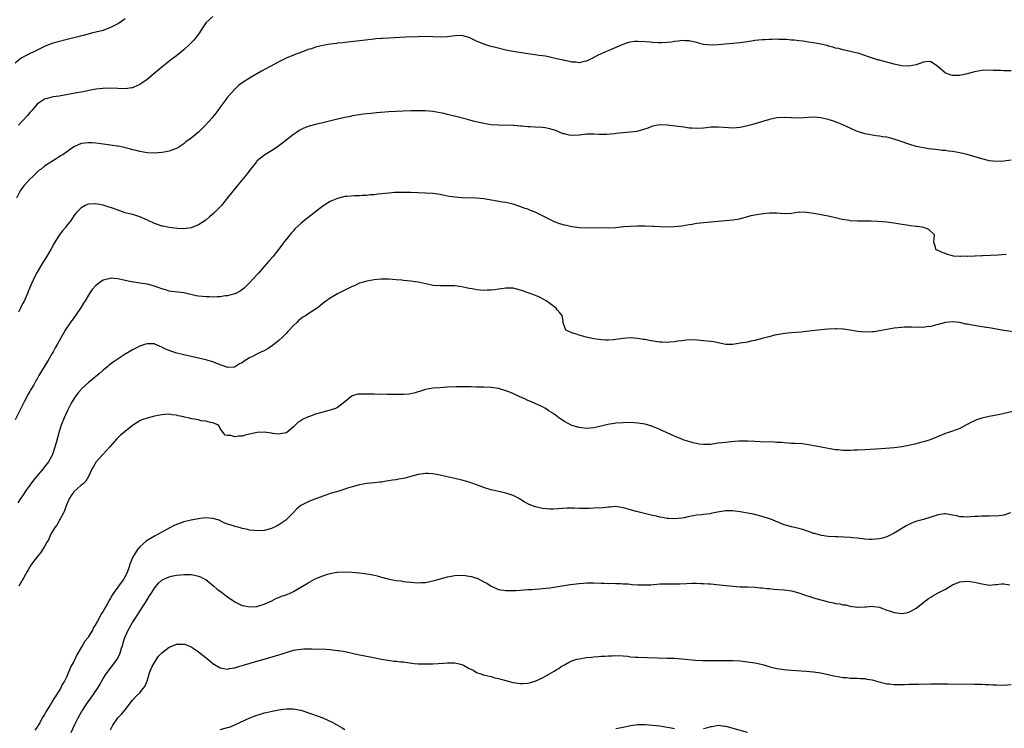
# Model space of a CAD drawing. Units: inches. Extents: x 2640000 to 2643000, y 1512000 to 1515000.
# Drawn here: x 2641334 to 2641603, y 1512942 to 1513136 of the extents above; entities that cross this region are included whole.
import ezdxf

# ---------------------------------------------------------------- set-up
doc = ezdxf.new("R2010")
doc.units = ezdxf.units.IN
doc.header["$MEASUREMENT"] = 0
doc.layers.add('LD26401512_10ft', color=113, linetype='Continuous')

msp = doc.modelspace()

# ---------------------------------------------------------------- linework, layer by layer
at = {"layer": 'LD26401512_10ft'}
for points, elevation in [([(2641363, 1513136.04), (2641361.19, 1513134.81), (2641359.91, 1513134.09), (2641359, 1513133.64), (2641357, 1513132.9), (2641355, 1513132.38), (2641354.2, 1513132.2), (2641351.53, 1513131.53), (2641347.53, 1513130.47), (2641344.33, 1513129.67), (2641343, 1513129.3), (2641341, 1513128.5), (2641339, 1513127.52), (2641335.95, 1513126.05), (2641335, 1513125.5), (2641334.26, 1513125), (2641333, 1513123.95)], 9060), ([(2641387, 1513136.67), (2641385.04, 1513134.96), (2641383, 1513131.86), (2641382.39, 1513131), (2641381.77, 1513130.23), (2641380.78, 1513129.22), (2641379, 1513127.6), (2641377, 1513125.91), (2641375.79, 1513125), (2641373, 1513122.83), (2641370.85, 1513121), (2641369, 1513119.5), (2641367.56, 1513118.44), (2641367, 1513118.07), (2641365.4, 1513117.4), (2641365, 1513117.22), (2641364.82, 1513117.18), (2641363, 1513116.95), (2641360.99, 1513116.99), (2641359, 1513117.08), (2641356.96, 1513117.04), (2641355, 1513116.78), (2641351, 1513116.02), (2641349.82, 1513115.82), (2641345, 1513114.91), (2641343.31, 1513114.69), (2641343, 1513114.6), (2641341.69, 1513114.31), (2641341, 1513114.05), (2641339.39, 1513113), (2641339, 1513112.68), (2641337.55, 1513111), (2641337, 1513110.41), (2641336.38, 1513109.62), (2641335, 1513108.19), (2641333.92, 1513107)], 9070), ([(2641605, 1513121.82), (2641603, 1513121.87), (2641602.08, 1513121.92), (2641601, 1513121.92), (2641600.03, 1513121.97), (2641599, 1513121.98), (2641597, 1513121.92), (2641595, 1513121.56), (2641593, 1513121.01), (2641591, 1513120.6), (2641589, 1513120.55), (2641588.61, 1513120.61), (2641587, 1513121.16), (2641584.99, 1513123), (2641583.81, 1513123.81), (2641583, 1513124.32), (2641582.35, 1513124.35), (2641581, 1513124.17), (2641579.79, 1513123.79), (2641579, 1513123.47), (2641577, 1513123.07), (2641575, 1513123.17), (2641573, 1513123.63), (2641571, 1513124.18), (2641570.34, 1513124.34), (2641569, 1513124.71), (2641568.76, 1513124.76), (2641567.97, 1513125), (2641565.74, 1513125.74), (2641565, 1513126.05), (2641563.46, 1513126.54), (2641563, 1513126.67), (2641559.49, 1513127.49), (2641559, 1513127.57), (2641557.9, 1513127.9), (2641557, 1513128.06), (2641556.31, 1513128.31), (2641555, 1513128.62), (2641554.72, 1513128.72), (2641553, 1513129.14), (2641551, 1513129.49), (2641549.64, 1513129.64), (2641548.1, 1513129.9), (2641547, 1513130), (2641545.8, 1513130.2), (2641545, 1513130.26), (2641543.62, 1513130.38), (2641543, 1513130.42), (2641541.57, 1513130.43), (2641541, 1513130.46), (2641539.59, 1513130.41), (2641539, 1513130.42), (2641537.67, 1513130.33), (2641537, 1513130.3), (2641535, 1513130.11), (2641534.02, 1513129.98), (2641531, 1513129.53), (2641529, 1513129.31), (2641526.86, 1513129.14), (2641525, 1513128.96), (2641523, 1513128.85), (2641521, 1513129.02), (2641519, 1513129.56), (2641517, 1513130.05), (2641515.95, 1513130.05), (2641515, 1513130.11), (2641514.06, 1513129.94), (2641513, 1513129.84), (2641512.29, 1513129.71), (2641511, 1513129.56), (2641509.53, 1513129.53), (2641509, 1513129.48), (2641508.53, 1513129.47), (2641507, 1513129.61), (2641506.35, 1513129.65), (2641505, 1513129.8), (2641503, 1513129.88), (2641502.19, 1513129.81), (2641501, 1513129.67), (2641500.46, 1513129.54), (2641498.94, 1513129.06), (2641497, 1513128.23), (2641495.6, 1513127.6), (2641494.17, 1513127), (2641491.97, 1513126.03), (2641491, 1513125.44), (2641490.69, 1513125.31), (2641490.1, 1513125), (2641489, 1513124.47), (2641488.36, 1513124.36), (2641487, 1513124.06), (2641486.18, 1513124.18), (2641485, 1513124.21), (2641484.4, 1513124.4), (2641483, 1513124.62), (2641482.71, 1513124.71), (2641481.3, 1513125), (2641479, 1513125.55), (2641477.8, 1513125.8), (2641477, 1513125.93), (2641475.94, 1513126.06), (2641475, 1513126.22), (2641473.61, 1513126.39), (2641473, 1513126.49), (2641471.27, 1513126.73), (2641469.53, 1513127), (2641469, 1513127.09), (2641467.43, 1513127.43), (2641467, 1513127.51), (2641464.18, 1513128.18), (2641463, 1513128.51), (2641462.59, 1513128.59), (2641461, 1513129.08), (2641459, 1513129.92), (2641457, 1513130.96), (2641455, 1513131.48), (2641453, 1513131.4), (2641451, 1513131.11), (2641449, 1513131.02), (2641447, 1513131.14), (2641445, 1513131.22), (2641443, 1513131.17), (2641439.59, 1513131), (2641435, 1513130.8), (2641433.31, 1513130.69), (2641433, 1513130.69), (2641431.46, 1513130.54), (2641431, 1513130.51), (2641427.87, 1513130.13), (2641427, 1513130), (2641423, 1513129.59), (2641422.49, 1513129.51), (2641421, 1513129.36), (2641420.7, 1513129.3), (2641419, 1513129.1), (2641417, 1513128.76), (2641415, 1513128.26), (2641413.89, 1513127.89), (2641413, 1513127.62), (2641411, 1513126.89), (2641409.63, 1513126.37), (2641409, 1513126.15), (2641407, 1513125.31), (2641405, 1513124.32), (2641400.28, 1513121.72), (2641397, 1513119.84), (2641395.27, 1513118.73), (2641394.1, 1513117.9), (2641393, 1513116.86), (2641391.17, 1513114.83), (2641391, 1513114.6), (2641390.28, 1513113.72), (2641389.81, 1513113), (2641389, 1513111.88), (2641388.34, 1513111), (2641387.74, 1513110.26), (2641387, 1513109.3), (2641386.75, 1513109), (2641384.95, 1513107), (2641383, 1513105.08), (2641381, 1513103.43), (2641379.61, 1513102.39), (2641379, 1513101.91), (2641377.67, 1513101), (2641377, 1513100.61), (2641376.45, 1513100.45), (2641375, 1513099.9), (2641373.65, 1513099.65), (2641373, 1513099.49), (2641371, 1513099.3), (2641369, 1513099.42), (2641367, 1513099.78), (2641366.02, 1513100.02), (2641365, 1513100.26), (2641364.44, 1513100.44), (2641363, 1513100.79), (2641362.84, 1513100.84), (2641361, 1513101.23), (2641360.75, 1513101.25), (2641359, 1513101.54), (2641357.72, 1513101.72), (2641355, 1513102.03), (2641353.88, 1513102.12), (2641353, 1513102.15), (2641351.89, 1513102.11), (2641351, 1513101.93), (2641348.98, 1513101.02), (2641347, 1513099.62), (2641346.06, 1513099), (2641345.39, 1513098.61), (2641345, 1513098.29), (2641344.18, 1513097.82), (2641343, 1513097.08), (2641341, 1513095.75), (2641340.08, 1513095), (2641339.44, 1513094.56), (2641338.39, 1513093.61), (2641337.78, 1513093), (2641337, 1513092.26), (2641335.47, 1513090.53), (2641335, 1513089.92), (2641334.37, 1513089), (2641333.33, 1513087)], 9080), ([(2641605, 1513097.41), (2641603, 1513097.13), (2641601, 1513097.03), (2641599, 1513097.25), (2641598.68, 1513097.32), (2641597, 1513097.76), (2641593, 1513098.93), (2641591, 1513099.43), (2641589, 1513099.79), (2641587.9, 1513099.9), (2641587, 1513100.03), (2641586.1, 1513100.1), (2641585, 1513100.23), (2641584.29, 1513100.29), (2641582.52, 1513100.52), (2641581, 1513100.75), (2641579, 1513101.15), (2641577, 1513101.75), (2641574.63, 1513102.63), (2641573, 1513103.2), (2641571, 1513103.68), (2641569.83, 1513103.83), (2641569, 1513103.98), (2641568.07, 1513104.07), (2641567, 1513104.22), (2641565, 1513104.6), (2641564.71, 1513104.71), (2641563, 1513105.28), (2641562.53, 1513105.47), (2641559.05, 1513107.05), (2641557.65, 1513107.65), (2641557, 1513107.87), (2641556.17, 1513108.17), (2641555, 1513108.52), (2641553, 1513109), (2641551, 1513109.18), (2641547, 1513108.9), (2641544.97, 1513108.97), (2641543, 1513109.09), (2641541, 1513108.99), (2641539, 1513108.54), (2641535, 1513107.34), (2641533.72, 1513107), (2641533, 1513106.79), (2641531, 1513106.35), (2641529, 1513106.18), (2641527.77, 1513106.23), (2641525, 1513106.45), (2641523, 1513106.4), (2641521.73, 1513106.27), (2641521, 1513106.17), (2641519, 1513106.06), (2641517.84, 1513106.16), (2641517, 1513106.21), (2641515.6, 1513106.4), (2641511, 1513106.94), (2641509, 1513107.06), (2641507, 1513106.72), (2641505.79, 1513106.21), (2641504.33, 1513105.67), (2641503, 1513105.3), (2641502.75, 1513105.25), (2641501, 1513105.06), (2641499, 1513104.91), (2641497, 1513104.69), (2641496.63, 1513104.63), (2641494.42, 1513104.42), (2641492.45, 1513104.45), (2641491, 1513104.56), (2641490.56, 1513104.56), (2641489, 1513104.53), (2641488.47, 1513104.47), (2641487, 1513104.26), (2641485, 1513104.2), (2641484.28, 1513104.28), (2641483, 1513104.58), (2641482.64, 1513104.64), (2641480.51, 1513105.49), (2641479, 1513105.99), (2641477.74, 1513106.26), (2641477, 1513106.39), (2641475, 1513106.48), (2641473.49, 1513106.51), (2641473, 1513106.56), (2641471.32, 1513106.68), (2641471, 1513106.75), (2641469.13, 1513106.87), (2641469, 1513106.89), (2641465, 1513106.94), (2641463, 1513107.09), (2641461, 1513107.43), (2641458.09, 1513108.09), (2641456.49, 1513108.49), (2641453.34, 1513109.34), (2641451, 1513109.94), (2641450.15, 1513110.15), (2641449, 1513110.4), (2641447, 1513110.72), (2641445, 1513110.89), (2641443, 1513110.93), (2641441, 1513110.9), (2641438.82, 1513110.82), (2641437, 1513110.74), (2641435, 1513110.62), (2641431.63, 1513110.37), (2641430.2, 1513110.2), (2641429, 1513110.1), (2641428.01, 1513109.99), (2641427, 1513109.84), (2641426.3, 1513109.7), (2641425, 1513109.49), (2641424.61, 1513109.39), (2641423, 1513109.1), (2641421, 1513108.66), (2641417, 1513107.65), (2641415, 1513107.19), (2641413.27, 1513106.73), (2641413, 1513106.65), (2641411.8, 1513106.2), (2641410.51, 1513105.49), (2641409.85, 1513105), (2641409, 1513104.45), (2641406.53, 1513102.53), (2641404.5, 1513101), (2641403, 1513099.97), (2641401.15, 1513098.85), (2641400, 1513098), (2641399, 1513097.12), (2641398.89, 1513097), (2641397, 1513094.6), (2641396.33, 1513093.67), (2641395, 1513092.05), (2641393.6, 1513090.4), (2641390.91, 1513087), (2641389.3, 1513085), (2641389, 1513084.65), (2641387.18, 1513082.82), (2641386.09, 1513081.91), (2641385, 1513081.05), (2641383, 1513079.71), (2641381, 1513078.9), (2641379, 1513078.64), (2641377.28, 1513078.72), (2641375.01, 1513078.99), (2641373.34, 1513079.34), (2641373, 1513079.39), (2641371.83, 1513079.83), (2641371, 1513080.08), (2641369.11, 1513081), (2641367, 1513081.91), (2641365.65, 1513082.35), (2641365, 1513082.54), (2641363.05, 1513083.05), (2641361.55, 1513083.55), (2641361, 1513083.76), (2641360.08, 1513084.08), (2641359, 1513084.51), (2641358.61, 1513084.61), (2641357, 1513085.13), (2641355, 1513085.48), (2641353, 1513085.35), (2641352.73, 1513085.27), (2641352.12, 1513085), (2641351, 1513084.4), (2641349.6, 1513083), (2641349.33, 1513082.67), (2641349, 1513082.24), (2641348.51, 1513081.49), (2641348.23, 1513081), (2641347, 1513079.45), (2641346.68, 1513079), (2641345.9, 1513078.1), (2641345, 1513076.95), (2641343.77, 1513075), (2641343.49, 1513074.51), (2641342.67, 1513073), (2641341.5, 1513071), (2641340.26, 1513069), (2641339, 1513066.81), (2641338.38, 1513065.62), (2641337, 1513062.6), (2641336.52, 1513061.48), (2641336.34, 1513061), (2641335.31, 1513058.69), (2641335, 1513058.11), (2641334.46, 1513057), (2641333.84, 1513055.84)], 9090), ([(2641603.62, 1513071.62), (2641601.47, 1513071.47), (2641599.36, 1513071.36), (2641597.26, 1513071.26), (2641597, 1513071.26), (2641595.18, 1513071.18), (2641595, 1513071.19), (2641593.13, 1513071.13), (2641593, 1513071.15), (2641591.11, 1513071.11), (2641591, 1513071.13), (2641589.22, 1513071.22), (2641589, 1513071.28), (2641587.61, 1513071.61), (2641587, 1513071.89), (2641586.17, 1513072.17), (2641585, 1513072.74), (2641584.78, 1513072.78), (2641584.39, 1513073), (2641584.35, 1513073.65), (2641583.9, 1513075), (2641583.93, 1513075.93), (2641584.02, 1513077), (2641582.47, 1513078.47), (2641581.13, 1513079), (2641579.29, 1513079.29), (2641579, 1513079.29), (2641577.51, 1513079.51), (2641577, 1513079.55), (2641575.77, 1513079.77), (2641574.04, 1513080.04), (2641573, 1513080.24), (2641572.31, 1513080.31), (2641571, 1513080.51), (2641568.67, 1513080.67), (2641566.72, 1513080.72), (2641563, 1513080.78), (2641561, 1513080.86), (2641560.89, 1513080.89), (2641558.81, 1513081.19), (2641557, 1513081.67), (2641556.16, 1513081.84), (2641555, 1513082.15), (2641553.57, 1513082.43), (2641551.12, 1513082.88), (2641549.12, 1513083.12), (2641549, 1513083.18), (2641547.14, 1513083.14), (2641547, 1513083.18), (2641545, 1513082.87), (2641543, 1513082.78), (2641541, 1513082.9), (2641539, 1513082.9), (2641537.24, 1513082.76), (2641535.48, 1513082.52), (2641535, 1513082.4), (2641533.84, 1513082.16), (2641533, 1513081.91), (2641530.68, 1513081.33), (2641528.95, 1513081.05), (2641527, 1513080.83), (2641525, 1513080.62), (2641521, 1513080.28), (2641520.18, 1513080.18), (2641519, 1513080.07), (2641517.87, 1513079.87), (2641517, 1513079.75), (2641515, 1513079.38), (2641513, 1513079.16), (2641511, 1513079.15), (2641507.28, 1513079.28), (2641507, 1513079.31), (2641505, 1513079.36), (2641503, 1513079.38), (2641501, 1513079.33), (2641499.17, 1513079.17), (2641497.04, 1513078.96), (2641495.14, 1513078.86), (2641491, 1513078.88), (2641489.15, 1513078.85), (2641487.05, 1513078.95), (2641485, 1513079.22), (2641483.53, 1513079.53), (2641483, 1513079.65), (2641481.95, 1513079.95), (2641480.47, 1513080.47), (2641479, 1513081.16), (2641475, 1513083.2), (2641473.67, 1513083.67), (2641473, 1513084.01), (2641472.25, 1513084.25), (2641470.8, 1513084.8), (2641469, 1513085.36), (2641468.54, 1513085.46), (2641467, 1513085.83), (2641466.02, 1513085.98), (2641463.58, 1513086.42), (2641463, 1513086.5), (2641462.54, 1513086.54), (2641461, 1513086.85), (2641459, 1513087.04), (2641455, 1513087.16), (2641453, 1513087.29), (2641451.49, 1513087.49), (2641449.81, 1513087.81), (2641449, 1513087.99), (2641447, 1513088.29), (2641445, 1513088.42), (2641441, 1513088.59), (2641438.61, 1513088.61), (2641436.54, 1513088.54), (2641435, 1513088.43), (2641432.12, 1513088.12), (2641431, 1513087.97), (2641429.9, 1513087.9), (2641429, 1513087.8), (2641427.77, 1513087.77), (2641427, 1513087.7), (2641425.68, 1513087.68), (2641423.51, 1513087.51), (2641423, 1513087.45), (2641421, 1513086.98), (2641419.62, 1513086.38), (2641419, 1513086.09), (2641418.3, 1513085.7), (2641417, 1513084.83), (2641415, 1513083.32), (2641414.61, 1513083), (2641413.68, 1513082.32), (2641412.57, 1513081.43), (2641412.08, 1513081), (2641411, 1513080.11), (2641409.39, 1513078.61), (2641409, 1513078.15), (2641408.42, 1513077.58), (2641407.94, 1513077), (2641407, 1513075.78), (2641406.36, 1513075), (2641405.77, 1513074.23), (2641404.92, 1513073), (2641403.31, 1513071), (2641402.21, 1513069.79), (2641401, 1513068.38), (2641399.42, 1513066.58), (2641399, 1513066.08), (2641397, 1513063.93), (2641396.09, 1513063), (2641395.52, 1513062.48), (2641394.39, 1513061.61), (2641393.25, 1513061), (2641393, 1513060.89), (2641392.86, 1513060.86), (2641391, 1513060.34), (2641390.3, 1513060.3), (2641389, 1513060.09), (2641388.1, 1513060.1), (2641387, 1513060.01), (2641386.05, 1513060.05), (2641385, 1513060.05), (2641384.13, 1513060.13), (2641383, 1513060.26), (2641382.37, 1513060.37), (2641379, 1513061.12), (2641376.58, 1513061.42), (2641375, 1513061.66), (2641373.99, 1513061.99), (2641373, 1513062.26), (2641371, 1513063.01), (2641369, 1513063.56), (2641367.72, 1513063.72), (2641367, 1513063.84), (2641365.95, 1513063.95), (2641364.27, 1513064.27), (2641363, 1513064.56), (2641361, 1513064.98), (2641359, 1513065.14), (2641358.88, 1513065.12), (2641357, 1513064.66), (2641355.69, 1513063.69), (2641355, 1513063.2), (2641353.97, 1513062.03), (2641353.27, 1513061), (2641353, 1513060.56), (2641352.05, 1513059), (2641351.64, 1513058.36), (2641351, 1513057.27), (2641349.42, 1513055), (2641349, 1513054.34), (2641347.98, 1513053), (2641347, 1513051.47), (2641346.67, 1513051), (2641346.04, 1513049.96), (2641344.44, 1513047), (2641343.87, 1513046.13), (2641343.33, 1513045), (2641343, 1513044.47), (2641342.18, 1513043), (2641341.7, 1513042.3), (2641340.91, 1513040.91), (2641339.45, 1513038.55), (2641339, 1513037.7), (2641338.73, 1513037.27), (2641338.04, 1513036.04), (2641337.27, 1513034.73), (2641337, 1513034.22), (2641336.54, 1513033.46), (2641335.55, 1513031.55), (2641335.16, 1513030.84), (2641334.29, 1513029), (2641333, 1513026.45)], 9100), ([(2641605.51, 1513050.49), (2641602.39, 1513051), (2641599.51, 1513051.51), (2641597, 1513051.9), (2641594.29, 1513052.29), (2641593, 1513052.56), (2641592.6, 1513052.6), (2641591, 1513053.05), (2641589, 1513053.25), (2641587, 1513053.01), (2641585, 1513052.47), (2641584.34, 1513052.34), (2641583, 1513051.99), (2641581.88, 1513051.88), (2641581, 1513051.73), (2641579.76, 1513051.76), (2641579, 1513051.72), (2641577.79, 1513051.79), (2641575.76, 1513051.76), (2641575, 1513051.72), (2641573, 1513051.5), (2641571, 1513051.17), (2641570.02, 1513051), (2641569, 1513050.79), (2641567.48, 1513050.52), (2641567, 1513050.46), (2641565, 1513050.37), (2641563, 1513050.59), (2641561.03, 1513050.97), (2641559.2, 1513051.2), (2641559, 1513051.25), (2641557.31, 1513051.31), (2641557, 1513051.34), (2641555, 1513051.25), (2641553, 1513051.06), (2641549, 1513050.56), (2641547.59, 1513050.41), (2641545, 1513050.22), (2641543.88, 1513050.12), (2641542.12, 1513049.88), (2641540.45, 1513049.55), (2641538.84, 1513049.16), (2641537, 1513048.65), (2641535, 1513048.12), (2641533.91, 1513047.91), (2641533, 1513047.71), (2641531, 1513047.36), (2641529, 1513047.05), (2641527.06, 1513047.06), (2641525, 1513047.47), (2641523.74, 1513047.74), (2641523, 1513047.82), (2641521.98, 1513047.98), (2641521, 1513048.05), (2641520.15, 1513048.15), (2641518.28, 1513048.28), (2641516.23, 1513048.23), (2641515, 1513048.06), (2641513.95, 1513047.95), (2641513, 1513047.76), (2641511.67, 1513047.67), (2641511, 1513047.57), (2641509.65, 1513047.65), (2641509, 1513047.67), (2641506.13, 1513048.13), (2641505, 1513048.37), (2641504.45, 1513048.45), (2641503, 1513048.69), (2641501, 1513048.83), (2641499, 1513048.7), (2641497, 1513048.41), (2641496.36, 1513048.36), (2641495, 1513048.22), (2641494.26, 1513048.26), (2641493, 1513048.27), (2641492.38, 1513048.38), (2641491, 1513048.57), (2641488.91, 1513049), (2641487, 1513049.59), (2641486.04, 1513049.96), (2641485, 1513050.24), (2641483.39, 1513051), (2641483.24, 1513051.24), (2641482.7, 1513052.7), (2641482.63, 1513053), (2641482.6, 1513053.4), (2641482.33, 1513055), (2641481.7, 1513055.7), (2641481, 1513056.53), (2641480.69, 1513057), (2641479, 1513058.22), (2641477.97, 1513059), (2641477.36, 1513059.36), (2641476.03, 1513060.03), (2641474.62, 1513060.62), (2641473.61, 1513061), (2641471, 1513061.91), (2641469, 1513062.4), (2641467, 1513062.43), (2641465.76, 1513062.24), (2641465, 1513062.15), (2641464, 1513062), (2641463, 1513061.9), (2641461.88, 1513061.88), (2641461, 1513061.84), (2641459, 1513061.98), (2641457.75, 1513062.25), (2641457, 1513062.37), (2641455, 1513062.84), (2641453, 1513063.08), (2641449.04, 1513063.04), (2641447.18, 1513063.18), (2641445.5, 1513063.5), (2641443.89, 1513063.89), (2641443, 1513064.08), (2641442.21, 1513064.21), (2641441, 1513064.38), (2641439, 1513064.57), (2641438.59, 1513064.59), (2641437, 1513064.74), (2641435, 1513064.9), (2641432.9, 1513064.9), (2641431, 1513064.73), (2641429, 1513064.37), (2641428.07, 1513064.07), (2641427, 1513063.77), (2641425.35, 1513063), (2641425, 1513062.86), (2641423.74, 1513062.26), (2641423, 1513061.9), (2641421, 1513060.86), (2641419, 1513059.7), (2641417.43, 1513058.57), (2641415.46, 1513057), (2641413, 1513055.4), (2641412.46, 1513055), (2641411.52, 1513054.48), (2641411, 1513054.06), (2641410.39, 1513053.61), (2641409.84, 1513053), (2641409, 1513052.23), (2641407.84, 1513051), (2641407.42, 1513050.58), (2641407, 1513050.09), (2641406.46, 1513049.54), (2641405.95, 1513049), (2641405, 1513048.14), (2641403.65, 1513047), (2641403.27, 1513046.73), (2641402.04, 1513045.96), (2641400.75, 1513045.25), (2641400.24, 1513045), (2641399, 1513044.44), (2641397.8, 1513043.8), (2641397, 1513043.4), (2641395.5, 1513042.5), (2641395, 1513042.06), (2641394.23, 1513041.77), (2641393.18, 1513041), (2641393, 1513040.91), (2641392.88, 1513040.88), (2641391, 1513040.75), (2641390.8, 1513040.8), (2641388.23, 1513041.77), (2641387, 1513042.29), (2641385, 1513042.86), (2641383, 1513043.35), (2641379, 1513044.26), (2641376.79, 1513044.79), (2641375, 1513045.39), (2641373.84, 1513045.84), (2641373, 1513046.32), (2641371.11, 1513047.11), (2641371, 1513047.18), (2641369.22, 1513047.22), (2641369, 1513047.24), (2641368.29, 1513047), (2641367, 1513046.55), (2641366.13, 1513046.13), (2641365, 1513045.57), (2641364.08, 1513045), (2641363, 1513044.4), (2641359.77, 1513042.23), (2641358.65, 1513041.35), (2641358.26, 1513041), (2641357, 1513040.01), (2641355.88, 1513039), (2641355.4, 1513038.6), (2641355, 1513038.3), (2641354.31, 1513037.69), (2641353, 1513036.61), (2641351.12, 1513034.88), (2641351, 1513034.76), (2641350.17, 1513033.83), (2641349.55, 1513033), (2641349, 1513032.23), (2641348.27, 1513031), (2641347.25, 1513029), (2641347, 1513028.4), (2641346.35, 1513027), (2641345.58, 1513025), (2641345, 1513023.22), (2641344.49, 1513021.51), (2641344.15, 1513020.15), (2641343.81, 1513019), (2641343.61, 1513018.39), (2641343.18, 1513017), (2641343, 1513016.63), (2641342.12, 1513015), (2641341, 1513013.58), (2641340.73, 1513013.27), (2641340.52, 1513013), (2641338.82, 1513011), (2641338, 1513010), (2641337.24, 1513009), (2641337, 1513008.64), (2641335.78, 1513007), (2641335.5, 1513006.5), (2641335, 1513005.7), (2641334.51, 1513005), (2641333.74, 1513003.74)], 9110), ([(2641607, 1513029.09), (2641601.9, 1513027.9), (2641601, 1513027.71), (2641599.41, 1513027.41), (2641599, 1513027.35), (2641597, 1513026.95), (2641595.55, 1513026.45), (2641595, 1513026.22), (2641594.17, 1513025.83), (2641593, 1513025.19), (2641592.61, 1513025), (2641591, 1513024.11), (2641589, 1513023.34), (2641587.87, 1513023), (2641587.22, 1513022.78), (2641585, 1513021.9), (2641584.4, 1513021.6), (2641582.88, 1513021), (2641581, 1513020.41), (2641580.24, 1513020.24), (2641579, 1513019.88), (2641577, 1513019.43), (2641575.09, 1513019.09), (2641573, 1513018.83), (2641569.47, 1513018.53), (2641565, 1513018.28), (2641563, 1513018.15), (2641561.88, 1513018.12), (2641561, 1513018.05), (2641559.89, 1513018.11), (2641559, 1513018.08), (2641557.77, 1513018.23), (2641557, 1513018.29), (2641553.05, 1513018.95), (2641549.62, 1513019.62), (2641547.86, 1513019.86), (2641545.99, 1513019.99), (2641545, 1513020.01), (2641544.09, 1513020.09), (2641543, 1513020.13), (2641542.22, 1513020.22), (2641541, 1513020.27), (2641540.33, 1513020.33), (2641536.47, 1513020.47), (2641535, 1513020.56), (2641533, 1513020.64), (2641530.58, 1513020.58), (2641528.42, 1513020.42), (2641527, 1513020.28), (2641525, 1513020.03), (2641523.85, 1513019.85), (2641523, 1513019.75), (2641521.68, 1513019.68), (2641521, 1513019.68), (2641519.81, 1513019.81), (2641519, 1513019.96), (2641518.16, 1513020.16), (2641516.61, 1513020.61), (2641515.44, 1513021), (2641515, 1513021.17), (2641513, 1513022.02), (2641511, 1513022.91), (2641509.58, 1513023.58), (2641509, 1513023.82), (2641508.19, 1513024.19), (2641506.75, 1513024.75), (2641505.93, 1513025), (2641505, 1513025.24), (2641503, 1513025.55), (2641501, 1513025.68), (2641499, 1513025.67), (2641497, 1513025.53), (2641496.53, 1513025.47), (2641494.81, 1513025.19), (2641492.65, 1513024.65), (2641491, 1513024.26), (2641489, 1513024.09), (2641487, 1513024.35), (2641485, 1513024.94), (2641483, 1513025.98), (2641481.48, 1513027), (2641480.07, 1513028.07), (2641478.85, 1513028.85), (2641478.59, 1513029), (2641477.62, 1513029.62), (2641477, 1513029.96), (2641475, 1513030.92), (2641473.57, 1513031.57), (2641473, 1513031.77), (2641472.15, 1513032.15), (2641471, 1513032.63), (2641470.21, 1513033), (2641468.02, 1513033.98), (2641467, 1513034.41), (2641465, 1513035.02), (2641463, 1513035.27), (2641461, 1513035.37), (2641459, 1513035.42), (2641457.48, 1513035.48), (2641457, 1513035.45), (2641455.5, 1513035.5), (2641455, 1513035.46), (2641453.45, 1513035.45), (2641451, 1513035.36), (2641449, 1513035.24), (2641447, 1513035.08), (2641445, 1513034.73), (2641443.71, 1513034.29), (2641443, 1513034.11), (2641442.2, 1513033.8), (2641440.53, 1513033.47), (2641439, 1513033.35), (2641438.66, 1513033.34), (2641436.63, 1513033.37), (2641435, 1513033.42), (2641434.6, 1513033.4), (2641433, 1513033.45), (2641432.58, 1513033.42), (2641431, 1513033.47), (2641430.55, 1513033.45), (2641429, 1513033.5), (2641428.49, 1513033.51), (2641427, 1513033.47), (2641426.57, 1513033.43), (2641425, 1513032.97), (2641422.56, 1513031), (2641421, 1513029.82), (2641420.42, 1513029.58), (2641419, 1513029.11), (2641417, 1513028.59), (2641416.39, 1513028.39), (2641415, 1513027.96), (2641413.34, 1513027.33), (2641413, 1513027.23), (2641411.46, 1513026.54), (2641411, 1513026.21), (2641410.23, 1513025.77), (2641409, 1513024.52), (2641407.17, 1513023), (2641407.07, 1513022.93), (2641407, 1513022.89), (2641405, 1513022.53), (2641403.24, 1513022.76), (2641403, 1513022.78), (2641401, 1513023.06), (2641399.03, 1513022.97), (2641397, 1513022.5), (2641395.76, 1513022.24), (2641395, 1513022.03), (2641394, 1513022), (2641393, 1513021.84), (2641391.85, 1513022.15), (2641391, 1513022.14), (2641390.29, 1513022.29), (2641389.77, 1513023), (2641389.42, 1513023.42), (2641389, 1513024.12), (2641388.69, 1513024.69), (2641388.47, 1513025), (2641387, 1513025.65), (2641386.3, 1513025.7), (2641385, 1513026.1), (2641383.78, 1513026.22), (2641383, 1513026.43), (2641381.25, 1513026.75), (2641380.26, 1513027), (2641379.2, 1513027.2), (2641379, 1513027.27), (2641377.52, 1513027.52), (2641377, 1513027.72), (2641375.8, 1513027.8), (2641375, 1513027.98), (2641373.89, 1513027.89), (2641373, 1513027.86), (2641371, 1513027.48), (2641369, 1513026.94), (2641367.57, 1513026.43), (2641367, 1513026.18), (2641366.26, 1513025.74), (2641365, 1513024.89), (2641363, 1513023.28), (2641361.75, 1513022.25), (2641361, 1513021.54), (2641360.7, 1513021.3), (2641358.72, 1513019), (2641357.91, 1513018.09), (2641356.88, 1513017), (2641355.09, 1513015), (2641354.34, 1513013.66), (2641353.93, 1513013), (2641353.01, 1513010.99), (2641352.28, 1513009.72), (2641351.52, 1513009), (2641351, 1513008.64), (2641349, 1513006.78), (2641348.24, 1513005.76), (2641347.84, 1513005), (2641347, 1513003.21), (2641346.41, 1513001.59), (2641346.17, 1513001), (2641345.17, 1512999.17), (2641345.07, 1512998.93), (2641345, 1512998.86), (2641344.35, 1512997.65), (2641343.84, 1512997), (2641343, 1512995.67), (2641342.6, 1512995), (2641342.16, 1512993.84), (2641341.58, 1512993), (2641341, 1512991.81), (2641339.93, 1512990.07), (2641339, 1512989.04), (2641337.45, 1512987), (2641337, 1512986.29), (2641336.56, 1512985.44), (2641336.28, 1512985), (2641335.32, 1512983.32), (2641335.1, 1512982.9), (2641333.93, 1512981)], 9120), ([(2641604.77, 1513001), (2641603, 1513000.38), (2641602.35, 1513000.35), (2641601, 1513000.14), (2641600.18, 1513000.18), (2641599, 1513000.14), (2641597, 1513000.15), (2641596.05, 1513000.05), (2641595, 1513000), (2641593, 1512999.82), (2641591.93, 1512999.93), (2641591, 1512999.97), (2641590.17, 1513000.17), (2641589, 1513000.42), (2641588.49, 1513000.49), (2641587, 1513000.77), (2641586.73, 1513000.73), (2641585, 1513000.53), (2641583, 1512999.84), (2641581, 1512999.23), (2641579.22, 1512998.78), (2641577.77, 1512998.23), (2641576.45, 1512997.55), (2641573, 1512995.48), (2641572.09, 1512995), (2641571.35, 1512994.65), (2641571, 1512994.5), (2641569.85, 1512994.15), (2641569, 1512993.94), (2641567, 1512993.71), (2641566.24, 1512993.76), (2641565, 1512993.81), (2641563, 1512994.11), (2641561.77, 1512994.23), (2641561, 1512994.33), (2641557.56, 1512994.44), (2641557, 1512994.43), (2641555, 1512994.57), (2641553.16, 1512994.84), (2641552.55, 1512995), (2641551.36, 1512995.36), (2641551, 1512995.43), (2641549.87, 1512995.87), (2641549, 1512996.15), (2641548.37, 1512996.37), (2641547, 1512996.76), (2641545, 1512997.19), (2641543, 1512997.75), (2641539.32, 1512999.32), (2641539, 1512999.43), (2641537, 1513000.04), (2641534.63, 1513000.63), (2641533, 1513000.96), (2641531, 1513001.32), (2641529, 1513001.58), (2641528.45, 1513001.55), (2641527, 1513001.55), (2641526.54, 1513001.46), (2641524.81, 1513001.19), (2641523, 1513000.81), (2641522.78, 1513000.78), (2641521, 1513000.59), (2641520.52, 1513000.52), (2641519, 1513000.41), (2641518.23, 1513000.23), (2641517, 1513000.01), (2641515.7, 1512999.7), (2641515, 1512999.56), (2641513, 1512999.39), (2641511.5, 1512999.5), (2641511, 1512999.52), (2641509.75, 1512999.75), (2641509, 1512999.85), (2641508.08, 1513000.08), (2641507, 1513000.31), (2641503, 1513001.28), (2641502.59, 1513001.41), (2641501, 1513001.84), (2641499.78, 1513002.22), (2641499, 1513002.44), (2641497, 1513002.74), (2641495.39, 1513002.61), (2641495, 1513002.61), (2641493.56, 1513002.44), (2641491, 1513002.27), (2641489.74, 1513002.26), (2641489, 1513002.23), (2641487.74, 1513002.26), (2641487, 1513002.24), (2641485.7, 1513002.3), (2641485, 1513002.29), (2641483.7, 1513002.3), (2641479.95, 1513002.05), (2641479, 1513002.02), (2641477, 1513002.19), (2641475, 1513002.7), (2641473.34, 1513003.34), (2641472.01, 1513004.01), (2641471, 1513004.66), (2641470.44, 1513005), (2641469.5, 1513005.5), (2641469, 1513005.74), (2641467.91, 1513006.09), (2641467, 1513006.41), (2641464.58, 1513007), (2641463, 1513007.35), (2641461.7, 1513007.7), (2641460.2, 1513008.2), (2641459, 1513008.7), (2641457, 1513009.42), (2641455, 1513009.93), (2641453, 1513010.38), (2641450.55, 1513011), (2641449, 1513011.35), (2641447, 1513011.7), (2641445.76, 1513011.76), (2641445, 1513011.78), (2641443, 1513011.48), (2641441, 1513010.93), (2641439.45, 1513010.55), (2641439, 1513010.41), (2641437.77, 1513010.23), (2641437, 1513010.07), (2641436.05, 1513009.94), (2641435, 1513009.77), (2641434.32, 1513009.68), (2641433, 1513009.46), (2641432.57, 1513009.43), (2641431, 1513009.23), (2641429, 1513009.02), (2641427, 1513008.65), (2641425, 1513008.14), (2641423.74, 1513007.74), (2641423, 1513007.53), (2641421.38, 1513007), (2641419, 1513006.28), (2641418.07, 1513005.93), (2641417, 1513005.59), (2641416.59, 1513005.41), (2641415, 1513004.84), (2641413, 1513004.05), (2641411, 1513003.02), (2641409.88, 1513002.12), (2641408.88, 1513001), (2641406.92, 1512999), (2641405, 1512997.73), (2641404.49, 1512997.51), (2641403, 1512996.78), (2641402.68, 1512996.69), (2641401, 1512996.24), (2641399, 1512996.1), (2641398.23, 1512996.23), (2641397, 1512996.31), (2641396.47, 1512996.47), (2641395, 1512996.74), (2641394.81, 1512996.81), (2641394.12, 1512997), (2641393, 1512997.27), (2641392.56, 1512997.44), (2641391, 1512997.96), (2641390.24, 1512998.24), (2641389, 1512998.88), (2641388.68, 1512999), (2641387, 1512999.53), (2641385, 1512999.67), (2641383.46, 1512999.46), (2641381.03, 1512999.03), (2641379.37, 1512998.63), (2641379, 1512998.58), (2641377.87, 1512998.13), (2641377, 1512997.86), (2641376.43, 1512997.57), (2641375, 1512996.87), (2641371, 1512994.66), (2641369.94, 1512994.06), (2641369, 1512993.47), (2641368.72, 1512993.28), (2641367, 1512991.77), (2641366.38, 1512991), (2641365.4, 1512989.4), (2641365.14, 1512989), (2641365, 1512988.69), (2641364.32, 1512987), (2641363.97, 1512986.03), (2641363.62, 1512985), (2641363, 1512983.65), (2641362.62, 1512983), (2641361, 1512980.69), (2641359.75, 1512979), (2641359.44, 1512978.56), (2641359, 1512977.7), (2641358.72, 1512977.28), (2641358.08, 1512976.08), (2641357.45, 1512975), (2641357, 1512974.19), (2641356.51, 1512973.49), (2641355.44, 1512971.44), (2641355.11, 1512970.89), (2641355, 1512970.64), (2641354.34, 1512969.66), (2641354.06, 1512969), (2641353, 1512967.19), (2641352.87, 1512967), (2641352, 1512966), (2641351.47, 1512965), (2641351, 1512964.19), (2641349.79, 1512962.21), (2641349, 1512960.41), (2641348.22, 1512959), (2641347.84, 1512958.16), (2641347, 1512956.16), (2641346.44, 1512955), (2641345.85, 1512954.15), (2641345.37, 1512953), (2641344.09, 1512951), (2641343.58, 1512950.42), (2641343, 1512949.27), (2641342.61, 1512948.61), (2641341.34, 1512946.66), (2641341, 1512945.96), (2641340.59, 1512945.41), (2641340.39, 1512945), (2641339.68, 1512943.68), (2641339.18, 1512942.82), (2641339, 1512942.43), (2641338.35, 1512941.65)], 9130), ([(2641348.26, 1512941), (2641349.17, 1512943), (2641350.17, 1512945), (2641351.2, 1512946.79), (2641351.32, 1512947), (2641352.64, 1512949), (2641353.64, 1512950.36), (2641355.44, 1512953), (2641356.04, 1512953.96), (2641357, 1512955.77), (2641357.81, 1512957), (2641359, 1512958.56), (2641359.36, 1512959), (2641360.81, 1512961), (2641360.88, 1512961.12), (2641361.53, 1512962.47), (2641361.75, 1512963), (2641362.04, 1512964.04), (2641362.34, 1512965), (2641362.51, 1512965.49), (2641362.96, 1512967), (2641363.86, 1512969), (2641365, 1512971.02), (2641366.28, 1512973), (2641367, 1512974.16), (2641367.34, 1512974.66), (2641367.55, 1512975), (2641369, 1512977.29), (2641369.69, 1512978.31), (2641370.13, 1512979), (2641371, 1512980.47), (2641372.16, 1512981.84), (2641373, 1512982.61), (2641373.8, 1512983), (2641375, 1512983.54), (2641375.68, 1512983.68), (2641377, 1512983.99), (2641378.08, 1512984.08), (2641379, 1512984.2), (2641380.14, 1512984.14), (2641381, 1512984.15), (2641381.98, 1512983.98), (2641383, 1512983.76), (2641383.57, 1512983.57), (2641384.63, 1512983), (2641385, 1512982.78), (2641387.2, 1512981), (2641388.17, 1512980.17), (2641389.31, 1512979.31), (2641389.76, 1512979), (2641391, 1512978.06), (2641393, 1512976.69), (2641395, 1512975.75), (2641395.62, 1512975.62), (2641397, 1512975.31), (2641399, 1512975.45), (2641401, 1512976.11), (2641403.04, 1512977), (2641404.33, 1512977.67), (2641405, 1512977.91), (2641405.75, 1512978.25), (2641407, 1512978.66), (2641407.24, 1512978.77), (2641407.88, 1512979), (2641409, 1512979.53), (2641411, 1512980.69), (2641413, 1512981.92), (2641414.93, 1512983), (2641417, 1512983.85), (2641418.24, 1512984.24), (2641419, 1512984.44), (2641420.78, 1512984.78), (2641421, 1512984.81), (2641423, 1512984.94), (2641425, 1512984.85), (2641427, 1512984.65), (2641428.47, 1512984.47), (2641430.19, 1512984.19), (2641431, 1512984), (2641431.83, 1512983.83), (2641433, 1512983.46), (2641433.4, 1512983.4), (2641435.11, 1512982.89), (2641437, 1512982.53), (2641438.41, 1512982.41), (2641439, 1512982.3), (2641439.8, 1512982.2), (2641441, 1512982.07), (2641442.01, 1512981.99), (2641443, 1512981.88), (2641444.04, 1512981.96), (2641445, 1512981.99), (2641446.25, 1512982.25), (2641447, 1512982.43), (2641447.43, 1512982.57), (2641451, 1512983.54), (2641453, 1512983.93), (2641455, 1512984.01), (2641455.91, 1512983.91), (2641457, 1512983.75), (2641457.61, 1512983.61), (2641459, 1512983.19), (2641459.14, 1512983.14), (2641461, 1512982.22), (2641461.77, 1512981.77), (2641463, 1512980.98), (2641464.38, 1512980.38), (2641465, 1512980.09), (2641467, 1512979.77), (2641467.77, 1512979.77), (2641469.84, 1512979.84), (2641471, 1512979.93), (2641471.98, 1512979.98), (2641473, 1512980.06), (2641474.11, 1512980.11), (2641475, 1512980.18), (2641476.26, 1512980.26), (2641477, 1512980.33), (2641479, 1512980.57), (2641484.58, 1512981.42), (2641487, 1512981.74), (2641488.19, 1512981.81), (2641489, 1512981.87), (2641491, 1512981.88), (2641493, 1512981.83), (2641493.78, 1512981.78), (2641495, 1512981.76), (2641496.22, 1512981.78), (2641497, 1512981.71), (2641498.27, 1512981.73), (2641499, 1512981.65), (2641500.39, 1512981.61), (2641501.49, 1512981.49), (2641503, 1512981.39), (2641505, 1512981.33), (2641506.6, 1512981.4), (2641509, 1512981.6), (2641511, 1512981.63), (2641513, 1512981.59), (2641514.39, 1512981.61), (2641516.32, 1512981.68), (2641517.79, 1512981.79), (2641519, 1512981.81), (2641520.25, 1512981.75), (2641521, 1512981.76), (2641522.36, 1512981.64), (2641523, 1512981.61), (2641525.35, 1512981.35), (2641529, 1512980.99), (2641531, 1512980.85), (2641532.79, 1512980.79), (2641533, 1512980.77), (2641535, 1512980.71), (2641536.56, 1512980.56), (2641537, 1512980.56), (2641538.35, 1512980.35), (2641539, 1512980.32), (2641540.19, 1512980.19), (2641543, 1512980.01), (2641545, 1512979.69), (2641547, 1512979.13), (2641549, 1512978.45), (2641549.76, 1512978.24), (2641551, 1512977.84), (2641553, 1512977.25), (2641554.76, 1512976.76), (2641555, 1512976.68), (2641556.44, 1512976.44), (2641557, 1512976.23), (2641558.17, 1512976.17), (2641559, 1512975.93), (2641559.84, 1512975.85), (2641561, 1512975.54), (2641563, 1512975.23), (2641563.22, 1512975.22), (2641565, 1512975.35), (2641565.35, 1512975.35), (2641567, 1512975.55), (2641567.45, 1512975.45), (2641569, 1512975.26), (2641569.7, 1512975), (2641571, 1512974.46), (2641571.78, 1512974.22), (2641573, 1512973.77), (2641573.71, 1512973.71), (2641575, 1512973.56), (2641576.28, 1512973.72), (2641577, 1512973.9), (2641577.79, 1512974.21), (2641579.05, 1512974.95), (2641581.58, 1512977), (2641582.4, 1512977.6), (2641583, 1512978.02), (2641583.61, 1512978.39), (2641585, 1512979.18), (2641587, 1512980.21), (2641589, 1512981.34), (2641591, 1512982.2), (2641593, 1512982.38), (2641593.75, 1512982.25), (2641595, 1512982.08), (2641596.22, 1512981.78), (2641597, 1512981.64), (2641597.58, 1512981.58), (2641599, 1512981.29), (2641600.58, 1512981.42), (2641601, 1512981.44), (2641602.34, 1512981.66), (2641603, 1512981.63), (2641604.66, 1512981.34)], 9140), ([(2641359, 1512941.69), (2641359.61, 1512943), (2641360.98, 1512945), (2641362.02, 1512945.98), (2641363, 1512947.18), (2641365, 1512949.84), (2641366.07, 1512951), (2641367, 1512951.87), (2641367.93, 1512953), (2641368.39, 1512953.61), (2641369.01, 1512954.99), (2641369.6, 1512957), (2641369.96, 1512958.04), (2641370.35, 1512959), (2641371, 1512960.17), (2641372.13, 1512961.87), (2641373, 1512962.77), (2641375, 1512964.34), (2641376.69, 1512965), (2641377, 1512965.14), (2641378.82, 1512965.18), (2641379, 1512965.19), (2641380.62, 1512964.62), (2641381, 1512964.43), (2641381.9, 1512963.9), (2641383.06, 1512963.06), (2641385.62, 1512961), (2641387, 1512959.84), (2641389, 1512958.67), (2641390.42, 1512958.42), (2641391, 1512958.34), (2641391.54, 1512958.46), (2641393, 1512958.68), (2641393.23, 1512958.77), (2641394.02, 1512959), (2641395.37, 1512959.37), (2641399, 1512960.5), (2641401, 1512961.08), (2641404.08, 1512961.92), (2641405, 1512962.22), (2641405.61, 1512962.39), (2641407, 1512962.9), (2641409, 1512963.53), (2641409.63, 1512963.63), (2641411, 1512963.81), (2641411.85, 1512963.85), (2641413, 1512963.83), (2641413.86, 1512963.86), (2641415, 1512963.81), (2641415.83, 1512963.83), (2641417.78, 1512963.78), (2641419, 1512963.67), (2641419.63, 1512963.63), (2641421, 1512963.43), (2641421.4, 1512963.4), (2641423.1, 1512963.1), (2641425, 1512962.71), (2641427, 1512962.27), (2641430.39, 1512961.61), (2641433, 1512961.05), (2641434.74, 1512960.74), (2641436.52, 1512960.52), (2641437, 1512960.49), (2641438.32, 1512960.32), (2641439, 1512960.27), (2641440.11, 1512960.11), (2641441.9, 1512959.9), (2641443, 1512959.79), (2641443.76, 1512959.76), (2641445, 1512959.73), (2641445.74, 1512959.74), (2641447, 1512959.79), (2641449.97, 1512959.97), (2641451, 1512960.02), (2641452.05, 1512960.05), (2641453, 1512960.01), (2641453.89, 1512959.89), (2641455, 1512959.59), (2641455.41, 1512959.41), (2641457, 1512958.52), (2641458.01, 1512957.99), (2641459, 1512957.42), (2641460.17, 1512957), (2641460.8, 1512956.8), (2641461, 1512956.75), (2641462.38, 1512956.38), (2641463, 1512956.27), (2641463.97, 1512955.97), (2641465, 1512955.75), (2641465.57, 1512955.57), (2641467, 1512955.17), (2641469, 1512954.64), (2641471, 1512954.35), (2641471.63, 1512954.37), (2641473, 1512954.46), (2641473.45, 1512954.55), (2641475, 1512955.02), (2641477, 1512955.96), (2641480.21, 1512957.79), (2641481, 1512958.29), (2641481.47, 1512958.53), (2641482.13, 1512959), (2641483, 1512959.53), (2641484.11, 1512960.11), (2641485, 1512960.55), (2641486.38, 1512961), (2641487, 1512961.16), (2641489, 1512961.47), (2641490.4, 1512961.6), (2641491, 1512961.68), (2641492.24, 1512961.76), (2641493, 1512961.85), (2641494.1, 1512961.9), (2641495, 1512961.99), (2641496.01, 1512961.99), (2641497, 1512962.04), (2641499, 1512961.93), (2641500.18, 1512961.82), (2641501, 1512961.72), (2641502.37, 1512961.63), (2641503, 1512961.58), (2641511, 1512961.35), (2641513, 1512961.27), (2641515, 1512961.11), (2641518.77, 1512960.77), (2641520.68, 1512960.68), (2641522.66, 1512960.66), (2641527, 1512960.72), (2641528.69, 1512960.69), (2641529, 1512960.68), (2641531, 1512960.54), (2641533, 1512960.35), (2641535, 1512960.08), (2641535.9, 1512959.9), (2641537.47, 1512959.48), (2641539.04, 1512958.96), (2641541, 1512958.51), (2641542.34, 1512958.34), (2641543, 1512958.22), (2641543.86, 1512958.14), (2641545, 1512958.04), (2641549, 1512957.76), (2641551, 1512957.57), (2641553, 1512957.29), (2641556.53, 1512956.53), (2641557, 1512956.4), (2641558.23, 1512956.23), (2641559, 1512956.04), (2641560.01, 1512956.01), (2641561, 1512955.87), (2641561.88, 1512955.88), (2641563, 1512955.84), (2641563.78, 1512955.78), (2641565, 1512955.73), (2641565.57, 1512955.57), (2641567, 1512955.36), (2641567.26, 1512955.26), (2641569.21, 1512954.79), (2641571, 1512954.34), (2641571.69, 1512954.31), (2641573, 1512954.12), (2641573.86, 1512954.14), (2641575, 1512954.12), (2641575.86, 1512954.14), (2641577, 1512954.19), (2641577.82, 1512954.18), (2641579, 1512954.23), (2641579.78, 1512954.22), (2641581, 1512954.26), (2641581.75, 1512954.25), (2641583, 1512954.27), (2641587.74, 1512954.26), (2641595, 1512954.21), (2641597, 1512954.17), (2641597.87, 1512954.13), (2641599, 1512954.1), (2641599.96, 1512954.04), (2641601, 1512954), (2641603, 1512953.97), (2641605, 1512954.11)], 9150), ([(2641389, 1512941.84), (2641391, 1512942.33), (2641391.5, 1512942.5), (2641393, 1512943.07), (2641397.07, 1512945), (2641399, 1512945.72), (2641399.99, 1512946.01), (2641401, 1512946.33), (2641401.53, 1512946.47), (2641403.16, 1512946.84), (2641405, 1512947.19), (2641407, 1512947.45), (2641407.46, 1512947.46), (2641409, 1512947.46), (2641409.41, 1512947.41), (2641411, 1512947.09), (2641413.9, 1512946.1), (2641417, 1512944.97), (2641418.38, 1512944.38), (2641419.72, 1512943.72), (2641421, 1512942.96), (2641422.26, 1512942.26), (2641423, 1512941.82)], 9160), ([(2641497, 1512942.11), (2641499, 1512942.48), (2641501, 1512942.88), (2641503, 1512943.17), (2641505, 1512943.21), (2641507, 1512943.03), (2641509, 1512942.78), (2641510.51, 1512942.51), (2641511.65, 1512942.35), (2641513, 1512942.08)], 9160), ([(2641521, 1512942.09), (2641521.74, 1512942.26), (2641523, 1512942.65), (2641523.32, 1512942.68), (2641525, 1512942.96), (2641526.77, 1512942.77), (2641527, 1512942.72), (2641527.39, 1512942.61), (2641529, 1512942.19), (2641532.88, 1512941.12)], 9160)]:
    msp.add_lwpolyline(points, dxfattribs=dict(at, elevation=elevation))

doc.saveas('drawing.dxf')
